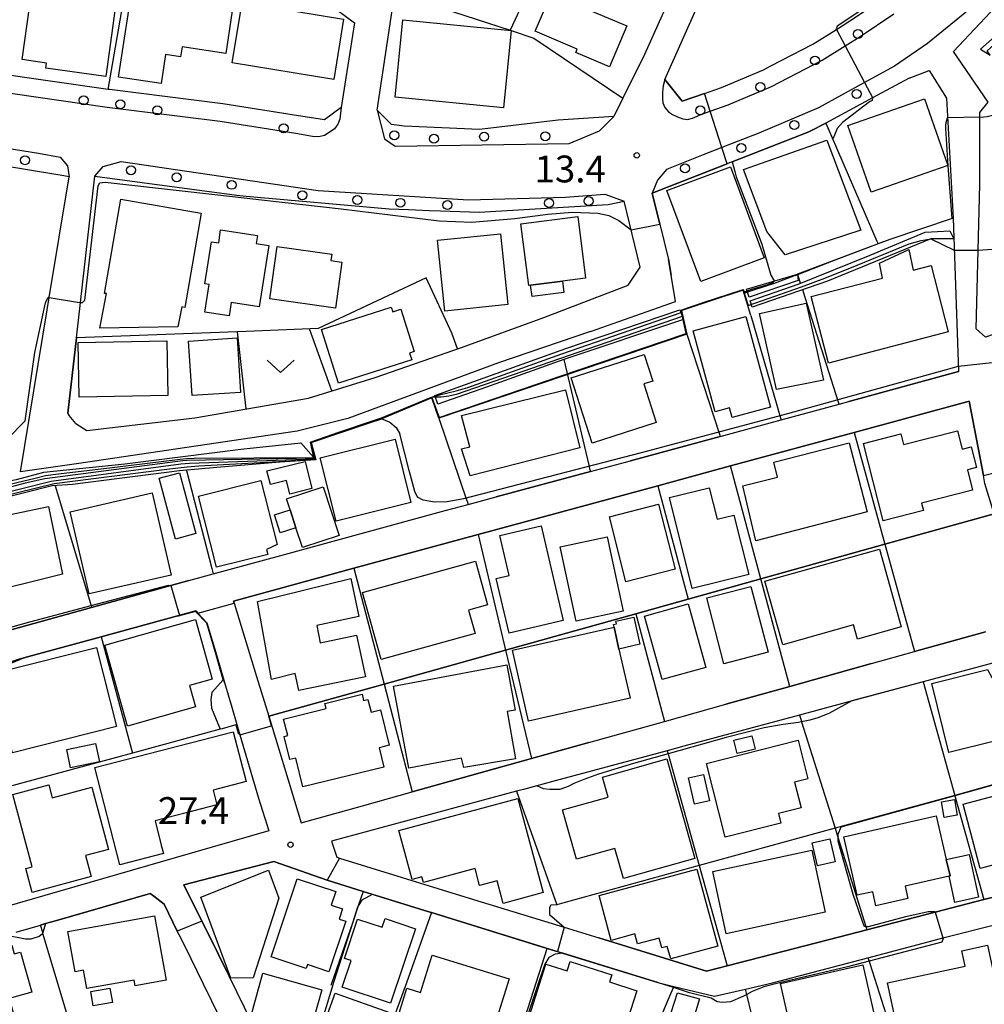
# Model space of a CAD drawing. Extents: x -24000 to -22000, y 91500 to 93000.
# Drawn here: x -23857 to -23722, y 92477 to 92615 of the extents above; entities that cross this region are included whole.
import ezdxf

# ---------------------------------------------------------------- set-up
doc = ezdxf.new("R2010")
doc.units = 0
for name, color, linetype in [('2101000', 7, 'Continuous'), ('2101001', 7, 'Continuous'), ('2213000', 7, 'Continuous'), ('2238000', 3, 'Continuous'), ('3001000', 4, 'Continuous'), ('3003000', 7, 'Continuous'), ('4219000', 6, 'Continuous'), ('6110000', 1, 'Continuous'), ('6110110', 1, 'Continuous'), ('6110120', 1, 'Continuous'), ('6140000', 3, 'Continuous'), ('6301000', 3, 'Continuous'), ('6313000', 3, 'Continuous'), ('7101000', 4, 'Continuous'), ('7101001', 8, 'Continuous'), ('7102000', 2, 'Continuous'), ('7102001', 8, 'Continuous'), ('7312000', 4, 'Continuous')]:
    doc.layers.add(name, color=color, linetype=linetype)
doc.styles.add('Dm_Anotation', font='txt.shx', dxfattribs={"bigfont": 'PSCDM.shx'})

# ---------------------------------------------------------------- blocks, each defined once
blk = doc.blocks.new('223800')
at = {"layer": '2238000'}
blk.add_circle((0, 0), 0.25, dxfattribs=at)
blk = doc.blocks.new('631300')
at = {"layer": '6313000'}
blk.add_lwpolyline([(0.75, 0.35), (0, -0.35), (-0.75, 0.35)], dxfattribs=at)
blk = doc.blocks.new('731200')
at = {"layer": '7312000'}
blk.add_circle((0, 0), 0.15, dxfattribs=at)

msp = doc.modelspace()

# ---------------------------------------------------------------- linework, layer by layer
at = {"layer": '2101000', "flags": 128}
for points in [[(-23868.68, 92636.54), (-23868, 92636.24), (-23855.55, 92630.45), (-23844.41, 92624.97), (-23841.55, 92623.25), (-23840.24, 92622.46), (-23835.9, 92620.79), (-23828.64, 92618.94), (-23812.84, 92616.36), (-23810.3, 92614.47)], [(-23762.84, 92625.76), (-23769.85, 92610.06), (-23772.87, 92603.96)], [(-23752.23, 92608.48), (-23746.35, 92611.52), (-23743.09, 92613.57), (-23741.19, 92614.76), (-23736.65, 92617.84), (-23732.6, 92621.26), (-23728.8, 92624.67)], [(-23807.16, 92602.29), (-23805.05, 92616.21), (-23804.96, 92616.81), (-23804.39, 92618.65)], [(-23721.05, 92571), (-23722.27, 92570.61), (-23723.6, 92571.77), (-23723.05, 92591.94), (-23723.05, 92601.96), (-23721.9, 92603.41), (-23726.76, 92610.48), (-23719.41, 92618.37)], [(-23810.3, 92614.47), (-23812.19, 92602.69), (-23814.48, 92600.93)], [(-23828.7, 92603.18), (-23844.48, 92605.17), (-23844.67, 92605.2), (-23860.9, 92607.51), (-23872.56, 92609.23)], [(-23767.01, 92606.6), (-23764.58, 92603.53), (-23761.49, 92604.63), (-23759.12, 92605.48), (-23753.26, 92607.94), (-23752.23, 92608.48)], [(-23732.95, 92606.76), (-23730.16, 92607.84), (-23727.73, 92603.96), (-23726.81, 92587.21), (-23726.07, 92565.8)], [(-23732.95, 92606.76), (-23738.06, 92604), (-23744.58, 92600.48)], [(-23772.87, 92603.96), (-23774.13, 92601.41)], [(-23817.19, 92601.36), (-23818.12, 92601.51), (-23828.7, 92603.18)], [(-23805.15, 92600.3), (-23807.16, 92602.29)], [(-23814.48, 92600.93), (-23817.19, 92601.36)], [(-23781.89, 92600.88), (-23792.89, 92599.59)], [(-23774.13, 92601.41), (-23781.89, 92600.88)], [(-23803.4, 92600.05), (-23805.15, 92600.3)], [(-23792.89, 92599.59), (-23803.4, 92600.05)], [(-23744.58, 92600.48), (-23746.94, 92599.25)], [(-23746.94, 92599.25), (-23757.62, 92595.07), (-23768.77, 92590.7)], [(-23851.38, 92593.22), (-23851.71, 92593.27), (-23872.64, 92596.69)], [(-23856.91, 92551.8), (-23853.2, 92574.41), (-23852.91, 92576.16), (-23850.15, 92592.98), (-23851.38, 92593.22)], [(-23849.11, 92570.49), (-23848.54, 92575.43), (-23848.26, 92577.92), (-23846.53, 92593.08), (-23826.74, 92590.43), (-23825.43, 92590.31), (-23805.46, 92588.51), (-23802.79, 92588.41), (-23799.89, 92588.31), (-23798.3, 92588.25), (-23792.94, 92588.06), (-23774.93, 92589.13), (-23772.7, 92589.61)], [(-23768.77, 92590.7), (-23767.7, 92586.36), (-23766.5, 92581.46)], [(-23849.21, 92558.57), (-23847.66, 92557.55), (-23832.59, 92559.36), (-23816.73, 92562.09), (-23807.42, 92564.97), (-23795.39, 92569.16), (-23783.89, 92573.34), (-23772.15, 92577.84), (-23770.44, 92580.39), (-23772.7, 92589.61)], [(-23777.41, 92571.38), (-23765.54, 92575.59), (-23766.14, 92579.25), (-23766.5, 92581.46)], [(-23777.41, 92571.38), (-23790.22, 92567.01), (-23811.23, 92559.24), (-23818.32, 92557.48), (-23849.1, 92552.91), (-23856.91, 92551.8)], [(-23850.3, 92559.97), (-23849.11, 92570.49)], [(-23742.68, 92561.27), (-23741.37, 92561.62), (-23726.07, 92565.8)], [(-23759.29, 92556.73), (-23750.79, 92559.05), (-23742.68, 92561.27)], [(-23724.89, 92561.58), (-23740.59, 92557.31)], [(-23724.56, 92561.67), (-23724.89, 92561.58)], [(-23722.36, 92550.15), (-23722.58, 92551.28), (-23724.56, 92561.67)], [(-23849.21, 92558.57), (-23850.15, 92559.65), (-23850.3, 92559.97)], [(-23740.59, 92557.31), (-23757.85, 92552.62)], [(-23777.4, 92551.83), (-23771.82, 92553.36), (-23759.29, 92556.73)], [(-23794.45, 92547.26), (-23790.57, 92548.3), (-23777.4, 92551.83)], [(-23757.85, 92552.62), (-23767.99, 92549.86)], [(-23767.99, 92549.86), (-23793.05, 92543.05)], [(-23833.42, 92536.61), (-23830.02, 92537.54), (-23820.6, 92540.14), (-23797.68, 92546.39), (-23794.45, 92547.26)], [(-23793.05, 92543.05), (-23810.42, 92538.33)], [(-23810.42, 92538.33), (-23827.21, 92533.76)], [(-23847, 92532.86), (-23835.92, 92535.92), (-23833.42, 92536.61)], [(-23827.21, 92533.76), (-23827.12, 92533.48), (-23823.99, 92523.21), (-23822.29, 92517.67)], [(-23878.37, 92524.19), (-23860.95, 92529), (-23847, 92532.86)], [(-23845.67, 92528.77), (-23832.47, 92532.38)], [(-23832.47, 92532.38), (-23832.19, 92532.08), (-23830.9, 92530.72)], [(-23830.9, 92530.72), (-23829.58, 92526.24)], [(-23738.17, 92525.04), (-23732.21, 92526.71), (-23722.29, 92529.48)], [(-23855.41, 92526.11), (-23845.67, 92528.77)], [(-23882.26, 92518.6), (-23864.13, 92523.64), (-23860.08, 92524.76), (-23857.56, 92525.52), (-23856.44, 92525.83), (-23855.41, 92526.11)], [(-23829.58, 92526.24), (-23828.45, 92522.38)], [(-23720.62, 92525.29), (-23731, 92522.49)], [(-23749.59, 92521.85), (-23738.17, 92525.04)], [(-23828.45, 92522.38), (-23827.43, 92518.93), (-23826.72, 92516.51)], [(-23777.64, 92514.01), (-23767.09, 92516.96), (-23758.51, 92519.35), (-23749.59, 92521.85)], [(-23731, 92522.49), (-23741.74, 92519.6)], [(-23741.74, 92519.6), (-23748.23, 92517.85)], [(-23822.29, 92517.67), (-23817.74, 92502.8)], [(-23748.23, 92517.85), (-23764.36, 92513.5), (-23766.69, 92512.87)], [(-23826.72, 92516.51), (-23826.3, 92515.08), (-23823.7, 92506.24)], [(-23785.64, 92511.77), (-23777.64, 92514.01)], [(-23817.74, 92502.8), (-23809.2, 92505.18), (-23802.27, 92507.12), (-23785.64, 92511.77)], [(-23766.69, 92512.87), (-23782.3, 92508.66)], [(-23786.72, 92507.47), (-23787.73, 92507.2)], [(-23782.3, 92508.66), (-23786.72, 92507.47)], [(-23823.7, 92506.24), (-23822.26, 92501.7), (-23835.35, 92497.93), (-23873.54, 92486.9)], [(-23787.73, 92507.2), (-23813.52, 92500.24)], [(-23813.52, 92500.24), (-23812.79, 92497.98)], [(-23812.79, 92497.98), (-23812.43, 92497.87), (-23794.34, 92492.3), (-23781.05, 92488.21), (-23776.21, 92486.72), (-23761.21, 92482.1)], [(-23834.12, 92494.16), (-23821.59, 92497.42)], [(-23821.59, 92497.42), (-23814.15, 92494.8)], [(-23829.31, 92484.41), (-23834.12, 92494.16)], [(-23814.15, 92494.8), (-23809.1, 92493.21)], [(-23852.03, 92489.13), (-23838.83, 92492.95)], [(-23838.83, 92492.95), (-23838.3, 92492.54)], [(-23838.3, 92492.54), (-23836.85, 92491.43)], [(-23809.1, 92493.21), (-23806.69, 92492.45)], [(-23806.69, 92492.45), (-23799.97, 92490.38)], [(-23722.52, 92492.08), (-23720.62, 92492.57)], [(-23836.85, 92491.43), (-23835.04, 92487.69), (-23834.81, 92487.22)], [(-23738.83, 92487.87), (-23729.31, 92490.33), (-23722.52, 92492.08)], [(-23799.97, 92490.38), (-23799.59, 92490.26)], [(-23799.59, 92490.26), (-23783.44, 92485.27), (-23782.36, 92484.94)], [(-23857.52, 92487.55), (-23854.13, 92488.53), (-23853.41, 92488.74), (-23852.03, 92489.13)], [(-23738.68, 92483.93), (-23730.28, 92486.2), (-23728.23, 92486.72), (-23720.85, 92488.6)], [(-23834.81, 92487.22), (-23834.04, 92485.66), (-23831.44, 92480.33)], [(-23758.32, 92482.84), (-23742.78, 92486.85)], [(-23742.78, 92486.85), (-23738.83, 92487.87)], [(-23817.6, 92460.58), (-23819.19, 92463.82), (-23827.81, 92481.38), (-23829.31, 92484.41)], [(-23782.36, 92484.94), (-23772.23, 92481.81)], [(-23761.21, 92482.1), (-23758.32, 92482.84)], [(-23752.02, 92480.45), (-23738.68, 92483.93)], [(-23772.23, 92481.81), (-23768.01, 92480.51)], [(-23831.44, 92480.33), (-23829.16, 92475.66)], [(-23768.01, 92480.51), (-23765.75, 92479.96), (-23760.11, 92478.58), (-23755.76, 92479.59), (-23752.02, 92480.45)]]:
    msp.add_lwpolyline(points, dxfattribs=at)
at = {"layer": '2101001', "flags": 128}
msp.add_lwpolyline([(-23767.01, 92606.6), (-23751.26, 92642.02)], dxfattribs=at)
at = {"layer": '2213000', "flags": 128}
for points in [[(-23720.62, 92619.59), (-23730.39, 92611.59), (-23734.98, 92608.46), (-23739.16, 92606.16), (-23745.58, 92602.63), (-23753.92, 92599.1), (-23759.07, 92597.09), (-23761.67, 92596.08), (-23766.81, 92594.03), (-23768.04, 92592.54), (-23768.77, 92590.7)], [(-23812.19, 92602.69), (-23812.37, 92601.04), (-23812.62, 92600.36), (-23813.12, 92599.67), (-23813.7, 92599.25), (-23814.5, 92598.75), (-23815.3, 92598.57), (-23816.2, 92598.61), (-23818.51, 92599.04), (-23829.06, 92600.71), (-23844.82, 92602.69), (-23861.26, 92605.03), (-23890.64, 92609.38), (-23897.74, 92610.35), (-23900.77, 92610.77), (-23911.45, 92612.13), (-23913.65, 92612.41), (-23914.41, 92612.57), (-23914.99, 92612.82), (-23915.55, 92613.3), (-23915.83, 92613.74), (-23915.96, 92614.23), (-23916.09, 92614.8), (-23916.11, 92615.55)], [(-23767.01, 92606.6), (-23767.23, 92605.69), (-23767.33, 92604.78), (-23767.35, 92603.92), (-23767.28, 92603.3), (-23767, 92602.66), (-23766.49, 92602.07), (-23765.97, 92601.67), (-23765.26, 92601.35), (-23764.5, 92601.09), (-23763.84, 92601.01), (-23763.16, 92601.19), (-23761.88, 92601.74), (-23760.7, 92602.16), (-23758.18, 92603.06), (-23752.16, 92605.58), (-23745.06, 92609.26), (-23741.87, 92611.26), (-23739.77, 92612.58), (-23735.08, 92615.76)], [(-23807.16, 92602.29), (-23806.15, 92598.29), (-23804.64, 92597.29), (-23780.37, 92597.63), (-23776.13, 92599.4), (-23774.13, 92601.41)], [(-23886.69, 92598.99), (-23886.28, 92600.25), (-23885.31, 92601.11), (-23884.21, 92601.03), (-23854.4, 92596.27), (-23851.37, 92595.75), (-23850.34, 92594.52), (-23850.15, 92592.98)], [(-23846.53, 92593.08), (-23845.38, 92594.43), (-23842.87, 92595.15), (-23815.41, 92591.06), (-23794.41, 92589.8), (-23780.9, 92590.14), (-23775.4, 92590.57), (-23772.7, 92589.61)]]:
    msp.add_lwpolyline(points, dxfattribs=at)
at = {"layer": '3001000', "flags": 128}
for points in [[(-23843.23, 92606.91), (-23841.17, 92620.53), (-23827.04, 92618.39), (-23828.28, 92610.23), (-23834.36, 92611.15), (-23834.58, 92609.76), (-23836.68, 92610.08), (-23837.3, 92606.01), (-23843.23, 92606.91)], [(-23772.32, 92614.05), (-23774.73, 92608.36), (-23779.43, 92610.35), (-23779.23, 92610.82), (-23785.09, 92613.31), (-23782.88, 92618.52), (-23772.32, 92614.05)], [(-23843.74, 92616.16), (-23845.01, 92606.99), (-23853.38, 92608.15), (-23853.28, 92608.87), (-23856.69, 92609.35), (-23855.63, 92616.98), (-23851.13, 92616.41), (-23851.02, 92617.17), (-23843.74, 92616.16)], [(-23827.37, 92608.89), (-23826.01, 92617.31), (-23811.85, 92615.02), (-23813.21, 92606.6), (-23827.37, 92608.89)], [(-23789.54, 92602.6), (-23804.63, 92604.09), (-23803.56, 92614.89), (-23788.47, 92613.4), (-23789.54, 92602.6)], [(-23727.54, 92594.57), (-23738.25, 92590.84), (-23741.49, 92600.14), (-23730.77, 92603.87), (-23727.54, 92594.57)], [(-23756.04, 92594.03), (-23744.41, 92598.11), (-23739.67, 92585.56), (-23750.23, 92582.11), (-23752.78, 92585.34), (-23756.04, 92594.03)], [(-23762.01, 92578.38), (-23766.73, 92591.06), (-23757.86, 92594.37), (-23753.14, 92581.69), (-23762.01, 92578.38)], [(-23831.69, 92587.93), (-23833.99, 92574.76), (-23834.42, 92574.84), (-23834.96, 92572.05), (-23845.85, 92571.85), (-23844.94, 92576.68), (-23845.21, 92576.72), (-23842.91, 92589.89), (-23831.69, 92587.93)], [(-23778.08, 92578.85), (-23781.31, 92578.43), (-23785.75, 92577.87), (-23786.01, 92577.83), (-23787.11, 92586.43), (-23779.18, 92587.44), (-23778.08, 92578.85)], [(-23822.29, 92583.41), (-23823.62, 92574.82), (-23827.52, 92575.43), (-23827.8, 92573.58), (-23831.18, 92574.1), (-23830.58, 92577.96), (-23831.19, 92578.05), (-23830.28, 92583.92), (-23829.26, 92583.76), (-23828.99, 92585.57), (-23823.86, 92584.78), (-23824.02, 92583.68), (-23822.29, 92583.41)], [(-23788.93, 92575.16), (-23797.71, 92574.24), (-23798.75, 92584.13), (-23789.96, 92585.05), (-23788.93, 92575.16)], [(-23821.09, 92583.26), (-23813.48, 92582.18), (-23813.61, 92581.29), (-23812.07, 92581.07), (-23812.99, 92574.65), (-23822.13, 92575.95), (-23821.09, 92583.26)], [(-23727.47, 92571.33), (-23744.19, 92566.99), (-23746.6, 92576.26), (-23736.64, 92578.84), (-23737.05, 92580.94), (-23732.96, 92582.86), (-23732.39, 92579.95), (-23729.88, 92580.6), (-23727.47, 92571.33)], [(-23802.33, 92567.46), (-23812.53, 92564.2), (-23814.93, 92571.69), (-23805.19, 92574.8), (-23804.98, 92574.14), (-23803.85, 92574.5), (-23801.97, 92568.6), (-23802.63, 92568.39), (-23802.33, 92567.46)], [(-23753.83, 92573.92), (-23747.32, 92575.33), (-23744.88, 92564.61), (-23751.44, 92563.28), (-23753.83, 92573.92)], [(-23755.7, 92573.48), (-23752.28, 92560.85), (-23757.64, 92559.4), (-23758, 92560.73), (-23760, 92560.19), (-23763.06, 92571.49), (-23755.7, 92573.48)], [(-23836.38, 92562.45), (-23848.71, 92562.22), (-23848.85, 92569.87), (-23836.52, 92570.1), (-23836.38, 92562.45)], [(-23833.46, 92570.06), (-23826.7, 92570.5), (-23826.21, 92562.88), (-23832.97, 92562.45), (-23833.46, 92570.06)], [(-23768.22, 92558.68), (-23777.15, 92555.82), (-23780.07, 92564.91), (-23769.89, 92568.17), (-23768.7, 92564.47), (-23769.94, 92564.07), (-23768.22, 92558.68)], [(-23778.87, 92555.15), (-23794.17, 92551.22), (-23795.4, 92555), (-23794.24, 92555.28), (-23795.41, 92559.68), (-23780.87, 92563.26), (-23778.87, 92555.15)], [(-23736.54, 92544.97), (-23739.29, 92555.78), (-23734.11, 92557.1), (-23733.72, 92555.61), (-23726.19, 92557.53), (-23725.53, 92554.96), (-23724.27, 92555.29), (-23723.54, 92552.4), (-23724.81, 92552.07), (-23724.09, 92549.26), (-23731.21, 92547.44), (-23730.94, 92546.4), (-23736.54, 92544.97)], [(-23802.44, 92547.52), (-23812.87, 92544.91), (-23815.09, 92553.75), (-23804.66, 92556.37), (-23802.44, 92547.52)], [(-23738.8, 92546.2), (-23754.33, 92542.19), (-23756.16, 92549.86), (-23751.3, 92551.06), (-23751.83, 92553.15), (-23741.28, 92555.86), (-23738.8, 92546.2)], [(-23822.53, 92551.93), (-23817.19, 92553.26), (-23816.25, 92549.47), (-23819.36, 92548.7), (-23819.82, 92550.57), (-23822.05, 92550.02), (-23822.53, 92551.93)], [(-23834.73, 92551.67), (-23832.45, 92543.17), (-23835.28, 92542.41), (-23837.56, 92550.91), (-23834.73, 92551.67)], [(-23829.57, 92538.47), (-23832.07, 92548.4), (-23823.37, 92550.6), (-23821.11, 92541.64), (-23822.59, 92540.94), (-23822.42, 92540.27), (-23829.57, 92538.47)], [(-23849.99, 92546.24), (-23838.55, 92548.88), (-23835.9, 92537.39), (-23847.34, 92534.75), (-23849.99, 92546.24)], [(-23817.58, 92541.23), (-23818.48, 92543.99), (-23819.3, 92546.49), (-23819.8, 92548.04), (-23814.68, 92549.71), (-23812.46, 92542.9), (-23817.58, 92541.23)], [(-23763.19, 92535.51), (-23766.37, 92548.2), (-23760.85, 92549.58), (-23759.74, 92545.18), (-23757.38, 92545.77), (-23755.3, 92537.49), (-23763.19, 92535.51)], [(-23772.44, 92536.46), (-23774.76, 92545.52), (-23767.92, 92547.27), (-23765.6, 92538.21), (-23772.44, 92536.46)], [(-23851.04, 92537.5), (-23862.86, 92534.6), (-23863.33, 92536.21), (-23866.42, 92535.55), (-23868.3, 92543.74), (-23853.02, 92546.94), (-23851.04, 92537.5)], [(-23819.3, 92546.49), (-23818.48, 92543.99), (-23820.67, 92543.27), (-23821.49, 92545.78), (-23819.3, 92546.49)], [(-23784.29, 92544.27), (-23781.2, 92531.06), (-23788.75, 92529.29), (-23790.53, 92536.92), (-23788.76, 92537.34), (-23790.06, 92542.92), (-23784.29, 92544.27)], [(-23775.08, 92542.73), (-23772.85, 92532.36), (-23779.4, 92530.96), (-23781.62, 92541.32), (-23775.08, 92542.73)], [(-23753.06, 92536.54), (-23737.07, 92541.02), (-23734.04, 92530.16), (-23740.15, 92528.45), (-23740.71, 92530.44), (-23750.58, 92527.67), (-23753.06, 92536.54)], [(-23809.19, 92534.95), (-23793.45, 92539.32), (-23791.76, 92533.24), (-23794.4, 92532.51), (-23793.49, 92529.23), (-23806.6, 92525.59), (-23809.19, 92534.95)], [(-23815.59, 92530.33), (-23815.09, 92527.91), (-23810.05, 92529.02), (-23808.76, 92523.2), (-23818.08, 92521.29), (-23818.6, 92523.63), (-23821.92, 92522.83), (-23823.83, 92533.68), (-23810.85, 92536.9), (-23809.72, 92531.59), (-23815.59, 92530.33)], [(-23755, 92535.81), (-23752.6, 92526.63), (-23758.77, 92525.01), (-23761.17, 92534.19), (-23755, 92535.81)], [(-23763.76, 92533.37), (-23761.29, 92524.49), (-23767.39, 92522.79), (-23769.86, 92531.67), (-23763.76, 92533.37)], [(-23832.48, 92518.98), (-23841.97, 92516.3), (-23845.16, 92527.6), (-23832.51, 92531.17), (-23830.17, 92522.87), (-23833.32, 92521.98), (-23832.48, 92518.98)], [(-23773.42, 92527.06), (-23774.11, 92530.1), (-23774.2, 92530.49), (-23773.78, 92530.59), (-23773.86, 92530.94), (-23771.36, 92531.51), (-23770.5, 92527.73), (-23773.42, 92527.06)], [(-23788.27, 92526.89), (-23774.11, 92530.1), (-23773.42, 92527.06), (-23771.86, 92520.19), (-23786.02, 92516.98), (-23788.27, 92526.89)], [(-23843.53, 92516.24), (-23858.03, 92512.57), (-23859.68, 92519.07), (-23858.16, 92519.45), (-23859.31, 92524), (-23846.33, 92527.28), (-23843.53, 92516.24)], [(-23804.86, 92521.88), (-23789.08, 92524.84), (-23787.9, 92518.53), (-23789, 92518.33), (-23787.85, 92511.73), (-23795.05, 92510.5), (-23795.37, 92511.82), (-23802.72, 92510.44), (-23804.86, 92521.88)], [(-23714.11, 92515.94), (-23727.38, 92512.62), (-23729.79, 92522.25), (-23721.98, 92524.2), (-23721.42, 92523.09), (-23719.29, 92523.58), (-23718.77, 92521.35), (-23715.65, 92522.08), (-23714.11, 92515.94)], [(-23806.21, 92510.57), (-23817.51, 92507.8), (-23818.5, 92511.83), (-23819.32, 92511.63), (-23820.11, 92514.86), (-23819.64, 92514.97), (-23820.21, 92517.29), (-23814.26, 92518.75), (-23814.44, 92519.47), (-23809.26, 92520.74), (-23809.05, 92519.86), (-23808.44, 92520.01), (-23808.01, 92518.24), (-23806.68, 92518.57), (-23805.47, 92513.63), (-23806.88, 92513.28), (-23806.21, 92510.57)], [(-23843.04, 92496.95), (-23846.53, 92510.5), (-23827.23, 92515.48), (-23825.44, 92508.55), (-23830.05, 92507.36), (-23829.51, 92505.3), (-23833.78, 92504.2), (-23838.14, 92503.07), (-23837.27, 92499.7), (-23836.96, 92498.52), (-23843.04, 92496.95)], [(-23761.19, 92511.1), (-23748.42, 92514.32), (-23747.07, 92508.93), (-23748.92, 92508.47), (-23748.02, 92504.87), (-23751.15, 92504.09), (-23750.82, 92502.77), (-23758.6, 92500.81), (-23761.19, 92511.1)], [(-23757.38, 92514.33), (-23754.86, 92514.94), (-23754.41, 92513.06), (-23756.94, 92512.46), (-23757.38, 92514.33)], [(-23850.46, 92513.05), (-23846.43, 92513.88), (-23845.9, 92511.29), (-23849.92, 92510.46), (-23850.46, 92513.05)], [(-23766.73, 92511.71), (-23762.83, 92497.83), (-23772.81, 92495.02), (-23773.99, 92499.21), (-23779.36, 92497.71), (-23781.3, 92504.6), (-23774.93, 92506.39), (-23775.72, 92509.19), (-23766.73, 92511.71)], [(-23762.9, 92505.42), (-23763.72, 92509.08), (-23761.63, 92509.55), (-23760.8, 92505.89), (-23762.9, 92505.42)], [(-23709.37, 92500.05), (-23723.01, 92496.42), (-23725.4, 92505.4), (-23711.76, 92509.03), (-23709.37, 92500.05)], [(-23847.04, 92495.32), (-23855.27, 92493.08), (-23856.17, 92496.4), (-23855.3, 92496.64), (-23857.98, 92506.75), (-23852.95, 92508.08), (-23852.48, 92506.29), (-23846.95, 92507.76), (-23844.65, 92499.09), (-23847.83, 92498.25), (-23847.04, 92495.32)], [(-23804.11, 92501.73), (-23787.52, 92506.19), (-23783.98, 92493.06), (-23789.58, 92491.55), (-23790.43, 92494.72), (-23792.87, 92494.06), (-23793.5, 92496.41), (-23800.71, 92494.47), (-23800.93, 92495.26), (-23802.27, 92494.9), (-23804.11, 92501.73)], [(-23726.62, 92506.06), (-23726.22, 92503.87), (-23728.03, 92503.53), (-23728.43, 92505.73), (-23726.62, 92506.06)], [(-23742.04, 92500.83), (-23729.16, 92503.79), (-23727.76, 92497.69), (-23727.23, 92495.38), (-23727.36, 92495.35), (-23733.51, 92493.94), (-23733.12, 92492.23), (-23737.56, 92491.21), (-23738.01, 92493.18), (-23740.17, 92492.69), (-23742.04, 92500.83)], [(-23744.01, 92500.57), (-23743.27, 92497.37), (-23745.71, 92496.81), (-23746.45, 92500.01), (-23744.01, 92500.57)], [(-23760.34, 92496), (-23746.53, 92499), (-23744.64, 92490.31), (-23758.45, 92487.3), (-23760.34, 92496)], [(-23727.23, 92495.38), (-23727.76, 92497.69), (-23724.57, 92498.39), (-23723.26, 92492.42), (-23726.56, 92491.69), (-23727.36, 92495.35), (-23727.23, 92495.38)], [(-23827.58, 92481.1), (-23831.76, 92492.41), (-23822.33, 92496.17), (-23820.89, 92492.27), (-23824.45, 92481.16), (-23827.58, 92481.1)], [(-23776.19, 92492.63), (-23762.56, 92496.34), (-23759.63, 92485.58), (-23766.2, 92483.79), (-23766.68, 92485.55), (-23767.45, 92485.34), (-23767.82, 92486.71), (-23770.83, 92485.89), (-23771.21, 92487.28), (-23774.49, 92486.39), (-23776.19, 92492.63)], [(-23821.94, 92484.11), (-23818.31, 92495), (-23812.92, 92493.2), (-23813.55, 92491.31), (-23811.99, 92490.79), (-23812.47, 92489.37), (-23811.54, 92489.06), (-23813.89, 92482.01), (-23816.87, 92483.01), (-23817.05, 92482.48), (-23821.94, 92484.11)], [(-23850.31, 92487.63), (-23838.21, 92489.81), (-23836.59, 92480.83), (-23840.91, 92480.05), (-23841.06, 92480.84), (-23847.66, 92479.65), (-23848.12, 92482.21), (-23849.3, 92482), (-23850.31, 92487.63)], [(-23801.82, 92488.02), (-23805.29, 92477.61), (-23812.03, 92479.85), (-23810.79, 92483.57), (-23811.7, 92483.87), (-23809.88, 92489.36), (-23806.45, 92488.22), (-23806.04, 92489.43), (-23801.82, 92488.02)], [(-23858.93, 92486.65), (-23858.62, 92485.55), (-23858.13, 92485.7), (-23857.79, 92484.49), (-23856.91, 92484.74), (-23855.32, 92479.15), (-23858.49, 92478.25), (-23857.85, 92476.01), (-23867.24, 92473.35), (-23867.45, 92474.09), (-23868.79, 92473.71), (-23871.46, 92483.1), (-23858.93, 92486.65)], [(-23735.96, 92480.44), (-23725.11, 92482.8), (-23725.58, 92484.94), (-23722.01, 92485.72), (-23718.82, 92471.05), (-23724.5, 92469.81), (-23725.21, 92473.06), (-23733.94, 92471.16), (-23735.96, 92480.44)], [(-23789.28, 92470.41), (-23804.64, 92474.43), (-23803.02, 92479.7), (-23801.09, 92479.11), (-23799.49, 92484.32), (-23788.75, 92481.02), (-23790.21, 92476.25), (-23787.65, 92475.43), (-23789.28, 92470.41)], [(-23773.95, 92469.93), (-23786.52, 92473.96), (-23783.6, 92483.06), (-23780.67, 92482.12), (-23780.24, 92483.44), (-23774.41, 92481.57), (-23774.72, 92480.58), (-23770.92, 92479.36), (-23773.95, 92469.93)], [(-23750.9, 92480.37), (-23739.41, 92482.97), (-23737.4, 92474.11), (-23748.89, 92471.51), (-23750.9, 92480.37)], [(-23823.09, 92481.8), (-23814.87, 92479.49), (-23817.28, 92470.91), (-23822.64, 92472.41), (-23821.89, 92475.08), (-23824.75, 92475.88), (-23823.09, 92481.8)], [(-23847.11, 92479.26), (-23844.43, 92479.72), (-23844.09, 92477.73), (-23846.76, 92477.27), (-23847.11, 92479.26)], [(-23813.03, 92479.02), (-23805.45, 92476.33), (-23808.56, 92467.56), (-23813.61, 92469.35), (-23812.62, 92472.15), (-23815.15, 92473.04), (-23813.03, 92479.02)]]:
    msp.add_lwpolyline(points, close=True, dxfattribs=at)
at = {"layer": '3003000', "flags": 128}
for points in [[(-23781.31, 92578.43), (-23781.11, 92576.85), (-23785.55, 92576.28), (-23785.75, 92577.87), (-23781.31, 92578.43)], [(-23766.91, 92473.86), (-23765.25, 92479.04), (-23762.2, 92478.21), (-23763.83, 92472.88), (-23766.91, 92473.86)]]:
    msp.add_lwpolyline(points, close=True, dxfattribs=at)
at = {"layer": '4219000', "flags": 128}
msp.add_lwpolyline([(-23720.62, 92611.9), (-23719.73, 92612.72), (-23719.19, 92612.28), (-23719.46, 92613.91), (-23720.62, 92612.89), (-23722.98, 92610.79), (-23721.65, 92609.99), (-23722.05, 92610.59), (-23720.62, 92611.9)], close=True, dxfattribs=at)
at = {"layer": '6110000', "flags": 128}
for points in [[(-23767.01, 92606.6), (-23751.26, 92642.02)], [(-23767.01, 92606.6), (-23764.58, 92603.53), (-23761.49, 92604.63), (-23759.12, 92605.48), (-23753.26, 92607.94), (-23752.23, 92608.48)], [(-23744.58, 92600.48), (-23746.94, 92599.25)], [(-23744.58, 92600.48), (-23737.43, 92584.02), (-23737.26, 92583.62)], [(-23746.94, 92599.25), (-23757.62, 92595.07), (-23768.77, 92590.7), (-23767.7, 92586.36), (-23766.5, 92581.46)], [(-23726.81, 92587.21), (-23735.61, 92584.24), (-23737.26, 92583.62), (-23744.2, 92581.03), (-23748.5, 92579.42)], [(-23766.5, 92581.46), (-23766.14, 92579.25)], [(-23796.72, 92571.16), (-23800.3, 92578.87), (-23804.18, 92577.05), (-23815.39, 92571.8), (-23825.43, 92571.41), (-23849.11, 92570.49), (-23850.3, 92559.97), (-23850.15, 92559.65)], [(-23755.01, 92573.63), (-23756.09, 92577.17), (-23764.69, 92574.31), (-23764.41, 92573.06), (-23763.96, 92571.04)], [(-23763.96, 92571.04), (-23798.55, 92559.29)], [(-23795.96, 92568.96), (-23796.72, 92571.16)], [(-23721.09, 92545.95), (-23722.36, 92550.15), (-23722.58, 92551.28), (-23724.56, 92561.67), (-23724.89, 92561.58), (-23740.59, 92557.31), (-23757.85, 92552.62), (-23767.99, 92549.86), (-23793.05, 92543.05), (-23810.42, 92538.33), (-23827.21, 92533.76), (-23827.12, 92533.48), (-23823.99, 92523.21)], [(-23798.55, 92559.29), (-23799.54, 92562.11), (-23806.5, 92559.18), (-23816.35, 92555.91), (-23815.69, 92553.46)], [(-23856.25, 92558.93), (-23858.73, 92556.41)], [(-23717.13, 92530.93), (-23716.6, 92531.07), (-23718.39, 92536.99), (-23720.62, 92544.38), (-23721.09, 92545.95), (-23736.31, 92541.7), (-23753.62, 92536.86), (-23763.78, 92534.02), (-23771.07, 92531.99), (-23789.23, 92526.91), (-23806.2, 92522.17), (-23822.29, 92517.67), (-23817.74, 92502.8), (-23809.2, 92505.18)], [(-23828.45, 92522.38), (-23829.58, 92526.24), (-23830.9, 92530.72), (-23832.19, 92532.08), (-23832.47, 92532.38), (-23845.67, 92528.77), (-23855.41, 92526.11), (-23856.44, 92525.83), (-23857.56, 92525.52)], [(-23716.96, 92526.28), (-23717.59, 92526.11), (-23720.62, 92525.29), (-23731, 92522.49), (-23741.74, 92519.6)], [(-23826.72, 92516.51), (-23826.87, 92516.47), (-23828.8, 92515.94), (-23829.07, 92515.87), (-23841.3, 92512.54), (-23859.16, 92507.67), (-23877.85, 92502.58), (-23895.02, 92497.9), (-23895.21, 92497.85), (-23896.43, 92497.52), (-23896.82, 92497.41)], [(-23709.28, 92511.39), (-23711.06, 92510.9), (-23720.62, 92508.27), (-23726.57, 92506.63), (-23743.27, 92502.04), (-23762.22, 92496.83), (-23781.1, 92491.64), (-23782.11, 92491.36)], [(-23782.3, 92508.66), (-23786.72, 92507.47), (-23787.73, 92507.2), (-23813.52, 92500.24), (-23812.79, 92497.98), (-23812.43, 92497.87), (-23794.34, 92492.3)], [(-23799.59, 92490.26), (-23799.97, 92490.38), (-23806.69, 92492.45), (-23809.1, 92493.21), (-23814.15, 92494.8), (-23821.59, 92497.42), (-23834.12, 92494.16), (-23829.31, 92484.41), (-23827.81, 92481.38)], [(-23834.81, 92487.22), (-23835.04, 92487.69), (-23836.85, 92491.43), (-23838.3, 92492.54), (-23838.83, 92492.95), (-23852.03, 92489.13), (-23853.41, 92488.74), (-23854.13, 92488.53)], [(-23768.01, 92480.51), (-23772.23, 92481.81), (-23782.36, 92484.94), (-23783.44, 92485.27), (-23799.59, 92490.26), (-23803.07, 92480.47), (-23805.35, 92474.22), (-23790.77, 92470.27), (-23788.63, 92469.68)]]:
    msp.add_lwpolyline(points, dxfattribs=at)
at = {"layer": '6110110', "flags": 128}
for points in [[(-23726.71, 92584.34), (-23729.92, 92584.34), (-23737.63, 92581.17), (-23744.33, 92578.41), (-23754.84, 92574.78)], [(-23748.5, 92579.42), (-23748.43, 92578.53), (-23755.26, 92576.17)], [(-23764.41, 92573.06), (-23781.12, 92567.49), (-23791.9, 92563.62), (-23798.71, 92561.24)], [(-23815.69, 92553.46), (-23820.73, 92553.13), (-23829.51, 92552.39), (-23834.74, 92551.96), (-23849.68, 92550.02), (-23852.49, 92549.84), (-23860.81, 92547.75)]]:
    msp.add_lwpolyline(points, dxfattribs=at)
at = {"layer": '6110120', "flags": 128}
for points in [[(-23754.84, 92574.78), (-23755.12, 92575.69), (-23748.27, 92578.06), (-23738.35, 92582.03), (-23730.68, 92585.24), (-23727.25, 92585.44), (-23726.71, 92584.34)], [(-23755.26, 92576.17), (-23755.61, 92577.31), (-23748.5, 92579.42)], [(-23798.71, 92561.24), (-23799.13, 92562.44), (-23780.84, 92569.04), (-23764.91, 92574.4), (-23764.41, 92573.06)], [(-23954.61, 92563.14), (-23953.92, 92564.99), (-23953.66, 92565.68), (-23953.48, 92566.16), (-23946.81, 92561.33), (-23925.24, 92551.97), (-23907.54, 92547.83), (-23905.45, 92547.35), (-23898.82, 92548.22), (-23890.93, 92550.12), (-23883.78, 92551.66), (-23876.93, 92552.3), (-23869.49, 92551.36), (-23862.05, 92549.95), (-23857.49, 92550.73), (-23853.67, 92551.75), (-23842.38, 92552.92), (-23826.17, 92554.96), (-23817.82, 92555.86), (-23815.69, 92553.46)]]:
    msp.add_lwpolyline(points, dxfattribs=at)
at = {"layer": '6140000', "flags": 128}
for points in [[(-23781.8, 92628.07), (-23788.6, 92613.46)], [(-23844.67, 92605.2), (-23841.55, 92623.25)], [(-23804.39, 92618.65), (-23788.6, 92613.46), (-23785.28, 92612.37), (-23772.87, 92603.96)], [(-23774.13, 92601.41), (-23781.89, 92600.88), (-23792.89, 92599.59), (-23803.4, 92600.05), (-23805.15, 92600.3), (-23807.16, 92602.29), (-23805.05, 92616.21)], [(-23810.3, 92614.47), (-23812.19, 92602.69), (-23814.48, 92600.93)], [(-23817.19, 92601.36), (-23818.12, 92601.51), (-23828.7, 92603.18)], [(-23726.81, 92587.21), (-23726.07, 92565.8)], [(-23748.09, 92578.13), (-23748.46, 92579.3), (-23748.48, 92579.36), (-23748.5, 92579.42)], [(-23742.68, 92561.27), (-23742.77, 92561.54), (-23747.45, 92576.15), (-23747.79, 92577.22)], [(-23755.01, 92573.63), (-23750.88, 92559.34), (-23750.79, 92559.05)], [(-23763.96, 92571.04), (-23759.39, 92557.04), (-23759.29, 92556.73)], [(-23781.13, 92567.49), (-23777.62, 92552.74), (-23777.51, 92552.28), (-23777.4, 92551.83)], [(-23726.07, 92565.8), (-23741.37, 92561.62)], [(-23798.55, 92559.29), (-23794.67, 92547.91), (-23794.65, 92547.85), (-23794.45, 92547.26)], [(-23740.59, 92557.31), (-23736.31, 92541.7), (-23732.21, 92526.71)], [(-23759.29, 92556.73), (-23771.82, 92553.36)], [(-23833.76, 92552.04), (-23833.74, 92551.98), (-23830.22, 92538.32), (-23830.02, 92537.54)], [(-23777.4, 92551.83), (-23790.57, 92548.3)], [(-23749.59, 92521.85), (-23753.62, 92536.86), (-23757.85, 92552.62)], [(-23852.06, 92549.86), (-23847.16, 92533.41), (-23847.08, 92533.12), (-23847, 92532.86)], [(-23767.99, 92549.86), (-23763.78, 92534.02)], [(-23793.05, 92543.05), (-23789.23, 92526.91), (-23785.64, 92511.77)], [(-23810.42, 92538.33), (-23806.2, 92522.17), (-23802.27, 92507.12)], [(-23833.42, 92536.61), (-23835.92, 92535.92), (-23847, 92532.86), (-23860.95, 92529)], [(-23771.07, 92531.99), (-23767.09, 92516.96)], [(-23722.29, 92529.48), (-23732.21, 92526.71)], [(-23845.67, 92528.77), (-23841.3, 92512.54)], [(-23738.17, 92525.04), (-23749.59, 92521.85)], [(-23749.59, 92521.85), (-23758.51, 92519.35)], [(-23731, 92522.49), (-23726.57, 92506.63), (-23726.56, 92506.58), (-23722.52, 92492.08)], [(-23748.23, 92517.85), (-23747.96, 92517), (-23747.93, 92516.89), (-23743.27, 92502.04), (-23742.88, 92500.8), (-23738.97, 92488.33), (-23738.83, 92487.87)], [(-23777.64, 92514.01), (-23785.64, 92511.77), (-23802.27, 92507.12)], [(-23766.69, 92512.87), (-23766.57, 92512.43), (-23766.51, 92512.23), (-23762.22, 92496.83), (-23758.32, 92482.84)], [(-23787.73, 92507.2), (-23782.11, 92491.36)], [(-23713.98, 92494.29), (-23720.62, 92492.57), (-23722.52, 92492.08), (-23729.31, 92490.33), (-23738.83, 92487.87), (-23742.78, 92486.85), (-23758.32, 92482.84), (-23761.21, 92482.1), (-23776.21, 92486.72)], [(-23809.1, 92493.21), (-23809.79, 92491.21), (-23810.57, 92488.92), (-23813.61, 92480.08)], [(-23829.16, 92475.66), (-23847.63, 92466.66), (-23850.74, 92477.11), (-23853.74, 92487.2), (-23853.82, 92487.48), (-23854.13, 92488.53)], [(-23787.6, 92472.17), (-23783.44, 92485.27)], [(-23752.02, 92480.45), (-23738.68, 92483.93)], [(-23738.68, 92483.93), (-23738.53, 92483.48), (-23738.43, 92483.16), (-23735.47, 92473.96)], [(-23831.44, 92480.33), (-23829.16, 92475.66), (-23822.59, 92462.38), (-23836.05, 92455.8), (-23838.49, 92454.61), (-23842.18, 92452.8), (-23845.54, 92451.16)], [(-23787.6, 92472.17), (-23787.37, 92472.1), (-23771.15, 92467.21), (-23766.27, 92478.73), (-23765.82, 92479.8), (-23765.75, 92479.96)], [(-23750.7, 92458.53), (-23753.49, 92470.16), (-23755.58, 92478.84), (-23755.76, 92479.59)]]:
    msp.add_lwpolyline(points, dxfattribs=at)
at = {"layer": '6301000', "flags": 128}
for points in [[(-23825.43, 92560.59), (-23826.64, 92571.36)], [(-23813.5, 92563.09), (-23816.61, 92571.75)]]:
    msp.add_lwpolyline(points, dxfattribs=at)
at = {"layer": '7101000', "flags": 128}
for points in [[(-23729.92, 92584.34), (-23726.66, 92582.75)], [(-23723.3, 92582.74), (-23721.37, 92582.9)], [(-23807.84, 92492.81), (-23809.28, 92492.02), (-23809.79, 92491.21), (-23809.9, 92491.03), (-23810.57, 92488.92), (-23813.21, 92480.66), (-23814.88, 92475.12)], [(-23782.11, 92491.36), (-23782.93, 92491.32), (-23783.11, 92490.97), (-23783.11, 92489.98), (-23781.05, 92488.21)]]:
    msp.add_lwpolyline(points, dxfattribs=at)
at = {"layer": '7101001', "flags": 128}
for points in [[(-23859.92, 92548.67), (-23852.65, 92550.52), (-23834.55, 92552.93), (-23833.35, 92553.02), (-23815.83, 92553.63), (-23816.4, 92555.93), (-23812.34, 92557.32), (-23806.54, 92559.23), (-23802.55, 92560.94), (-23799.52, 92562.17), (-23798.51, 92559.39), (-23779.3, 92565.94), (-23764.05, 92571.1), (-23764.74, 92574.32), (-23756.08, 92577.19), (-23755.4, 92575.02), (-23747.94, 92577.63), (-23744.7, 92578.85), (-23740.17, 92580.65), (-23732.91, 92583.63), (-23731.26, 92584.11), (-23729.92, 92584.34)], [(-23726.66, 92582.75), (-23723.3, 92582.74)], [(-23685.02, 92519.29), (-23693.73, 92516.53), (-23703.58, 92513.37), (-23709.28, 92511.39), (-23711.06, 92510.9), (-23720.62, 92508.27), (-23726.57, 92506.63), (-23743.27, 92502.04), (-23762.22, 92496.83), (-23781.1, 92491.64), (-23782.11, 92491.36)], [(-23781.05, 92488.21), (-23781.99, 92484.83), (-23782.36, 92484.94), (-23799.59, 92490.26), (-23799.97, 92490.38), (-23806.69, 92492.45), (-23807.84, 92492.81)]]:
    msp.add_lwpolyline(points, dxfattribs=at)
at = {"layer": '7102000', "flags": 128}
for points in [[(-23737.97, 92620.2), (-23737.95, 92620.13), (-23737.57, 92618.76), (-23737.52, 92617.79), (-23737.73, 92617.53), (-23742.96, 92614.01), (-23743.12, 92613.63), (-23743.09, 92613.57)], [(-23738.06, 92604), (-23738.11, 92603.65), (-23738.48, 92603.44), (-23742.25, 92600.59), (-23742.96, 92599.72), (-23743.44, 92598.58), (-23743.64, 92598.33)], [(-23726.95, 92587.16), (-23727.47, 92594.54), (-23727.81, 92599.75), (-23727.81, 92600.17), (-23727.77, 92600.58), (-23727.58, 92601.24)], [(-23723.05, 92601.34), (-23722.04, 92601.43), (-23721.13, 92601.65)], [(-23757.62, 92595.07), (-23757.27, 92593.73), (-23757.06, 92592.98), (-23753.49, 92583.61), (-23752.21, 92579.28), (-23751.75, 92578.45)], [(-23848.54, 92575.43), (-23848.25, 92575.43), (-23847.92, 92575.76), (-23846.09, 92591.73), (-23845.84, 92592.15), (-23845.09, 92592.23)], [(-23845.09, 92592.23), (-23826.93, 92590.18), (-23823.3, 92589.76), (-23812.2, 92588.5), (-23798.51, 92586.84), (-23793.96, 92586.64), (-23787.97, 92587.15), (-23783.36, 92587.78), (-23779.9, 92588.04), (-23776.38, 92587.93), (-23774.84, 92587.61), (-23773.46, 92586.9), (-23771.71, 92585.59)], [(-23856.25, 92558.93), (-23854.94, 92568.48), (-23853.44, 92575.39), (-23853.08, 92576.1), (-23852.99, 92576.18), (-23852.91, 92576.16)], [(-23726.1, 92566.53), (-23749.9, 92559.91), (-23770.31, 92554.45), (-23795.1, 92548.04), (-23797.39, 92547.62), (-23799.17, 92547.56), (-23800.74, 92547.84), (-23801.55, 92548.28)], [(-23806.5, 92559.18), (-23805.37, 92558.75), (-23804.49, 92558.01), (-23803.98, 92557.11)], [(-23801.55, 92548.28), (-23801.88, 92549.05), (-23802.69, 92552), (-23803.98, 92557.11)], [(-23872.12, 92526.26), (-23855.63, 92530.86), (-23847.08, 92533.12), (-23836.29, 92535.97), (-23835.92, 92535.92)], [(-23895.02, 92497.9), (-23895.72, 92498.45), (-23896.87, 92500.21), (-23898.46, 92503.18), (-23902.21, 92511.25), (-23902.4, 92511.92), (-23902.4, 92512.35), (-23902.15, 92512.59), (-23893.9, 92514.8), (-23882.15, 92518.22), (-23877.68, 92519.52), (-23864.59, 92523.01), (-23864.1, 92523.01), (-23863.93, 92522.99), (-23863.67, 92522.95), (-23862.93, 92522.4), (-23861.77, 92522.4), (-23861.22, 92522.7), (-23860.61, 92523.13), (-23860.61, 92523.68), (-23860.49, 92524.17), (-23856.44, 92525.83), (-23856.41, 92525.84)], [(-23828.62, 92522.78), (-23830.22, 92521.01), (-23830.35, 92520.03), (-23830.29, 92518.81), (-23829.07, 92515.87)], [(-23740.92, 92519.82), (-23744.16, 92518.08), (-23745.68, 92517.47), (-23746.77, 92517.12), (-23747.93, 92516.89), (-23748.38, 92516.8), (-23750.49, 92516.51), (-23753.15, 92516.04), (-23758.46, 92514.69), (-23766.57, 92512.43), (-23771.37, 92511.09), (-23776.28, 92509.57), (-23778.31, 92508.86), (-23779.73, 92508.29), (-23780.52, 92507.86), (-23781.67, 92507.43), (-23783.06, 92507.43), (-23783.97, 92507.55), (-23784.88, 92507.96)], [(-23826.87, 92516.47), (-23826.56, 92515.32), (-23826.3, 92515.08)], [(-23742.48, 92502.21), (-23742.88, 92501.19), (-23742.88, 92500.8), (-23742.88, 92500.29), (-23740.78, 92492.84), (-23739.27, 92488.4), (-23739.05, 92488.33), (-23738.97, 92488.33), (-23738.59, 92488.33), (-23733.38, 92489.73), (-23730.29, 92490.43), (-23729.34, 92490.43), (-23729.31, 92490.33)], [(-23853.41, 92488.74), (-23853.82, 92487.48), (-23853.89, 92487.27), (-23854.32, 92486.95), (-23855.47, 92486.56), (-23856.23, 92486.56), (-23857.14, 92486.72), (-23858.13, 92486.95), (-23858.47, 92487.27)], [(-23728.23, 92486.72), (-23728.21, 92486.67), (-23728.36, 92486.15), (-23738.53, 92483.48), (-23741.53, 92482.69), (-23751.23, 92480.43), (-23753.19, 92479.88), (-23754.82, 92479.25), (-23755.58, 92478.84), (-23756.13, 92478.55), (-23757.86, 92477.8), (-23758.98, 92477.72), (-23759.74, 92477.8), (-23760.56, 92478.32), (-23763.57, 92479.08), (-23765.82, 92479.8), (-23768.64, 92480.7)], [(-23781.27, 92484.6), (-23782.32, 92484.46), (-23783.21, 92484.01), (-23783.75, 92483.07), (-23784.64, 92480.44), (-23786.64, 92474.47), (-23787.37, 92472.1), (-23787.47, 92471.76), (-23787.47, 92471.23), (-23786.87, 92470.26), (-23780.77, 92468.75), (-23770.46, 92466.01)]]:
    msp.add_lwpolyline(points, dxfattribs=at)
at = {"layer": '7102001', "flags": 128}
for points in [[(-23767.7, 92586.36), (-23768.77, 92590.7), (-23758.33, 92594.79), (-23759.07, 92597.09), (-23761.49, 92604.64), (-23764.58, 92603.53), (-23767.01, 92606.6), (-23755.07, 92633.46), (-23758.71, 92634.95), (-23759.35, 92633.5), (-23759.4, 92633.52)], [(-23743.09, 92613.57), (-23741.87, 92611.26), (-23739.16, 92606.16), (-23738.05, 92604.08), (-23738.06, 92604)], [(-23723.05, 92601.34), (-23727.58, 92601.24)], [(-23757.62, 92595.07), (-23746.94, 92599.25), (-23744.58, 92600.48), (-23743.64, 92598.33)], [(-23726.95, 92587.16), (-23735.61, 92584.24), (-23737.26, 92583.62), (-23744.14, 92581.05)], [(-23771.71, 92585.59), (-23767.7, 92586.36)], [(-23748.83, 92579.23), (-23748.48, 92579.36), (-23744.2, 92581.03), (-23744.14, 92581.05)], [(-23748.83, 92579.23), (-23751.63, 92578.15), (-23754.79, 92577.13), (-23755.92, 92576.75), (-23756.07, 92577.22), (-23757.99, 92576.61), (-23761.09, 92575.58), (-23764.79, 92574.34), (-23764.6, 92573.47), (-23796.12, 92562.58), (-23797.15, 92562.35), (-23798.22, 92562.22), (-23799.39, 92562.22), (-23799.47, 92562.21), (-23799.54, 92562.19), (-23799.77, 92562.11)], [(-23799.78, 92562.14), (-23799.28, 92562.31), (-23799.23, 92562.33), (-23798.46, 92562.55), (-23796.12, 92563.09), (-23794.49, 92563.59), (-23781.41, 92568.29), (-23764.75, 92574.04), (-23764.81, 92574.36), (-23761.52, 92575.47), (-23758.24, 92576.56), (-23756.07, 92577.24), (-23755.97, 92576.95), (-23754.89, 92577.3), (-23752.81, 92577.91), (-23752.17, 92578.13), (-23751.88, 92578.28), (-23751.75, 92578.45)], [(-23852.91, 92576.16), (-23848.67, 92575.43), (-23848.54, 92575.43)], [(-23720.93, 92567.13), (-23721.35, 92567.02), (-23726.1, 92566.53)], [(-23799.77, 92562.11), (-23806.55, 92559.28), (-23810.04, 92558.12), (-23813.36, 92557.01), (-23816.43, 92555.93), (-23815.91, 92553.71), (-23833.65, 92553.38), (-23834.27, 92553.32), (-23853.52, 92550.83), (-23856.26, 92550.2), (-23859.36, 92549.38), (-23861.19, 92549.07), (-23862.36, 92549.03), (-23863.78, 92549.21), (-23866.73, 92550.04), (-23870.86, 92550.86), (-23872.77, 92551.03), (-23884.39, 92550.46), (-23886.08, 92550.13), (-23893.96, 92547.72), (-23896.41, 92547.19), (-23898.25, 92546.97)], [(-23868.42, 92551.15), (-23867.43, 92550.7), (-23865.45, 92550.12), (-23863.64, 92549.75), (-23861.89, 92549.65), (-23859.09, 92549.9), (-23857.42, 92550.31), (-23854.89, 92550.93), (-23853.44, 92551.27), (-23851.62, 92551.5), (-23844.13, 92552.4), (-23834.64, 92553.58), (-23833.75, 92553.68), (-23832.68, 92553.69), (-23816, 92553.82), (-23816.45, 92555.94), (-23812.65, 92557.28), (-23807.8, 92558.92), (-23806.55, 92559.32), (-23802.13, 92561.17), (-23799.78, 92562.14)], [(-23835.92, 92535.92), (-23834.75, 92531.76), (-23832.47, 92532.38), (-23832.19, 92532.08), (-23827.12, 92533.48), (-23827.21, 92533.76), (-23810.42, 92538.33), (-23793.05, 92543.05), (-23767.99, 92549.86), (-23757.85, 92552.62), (-23740.59, 92557.31), (-23724.89, 92561.58), (-23724.56, 92561.67), (-23722.58, 92551.28), (-23717.48, 92552.54), (-23717.46, 92552.6)], [(-23896.17, 92545.4), (-23894.5, 92545.7), (-23892.57, 92546.27), (-23886.02, 92549.16), (-23884.86, 92549.61), (-23883.76, 92549.9), (-23872.24, 92550.03), (-23870.33, 92549.78), (-23863.58, 92548.25), (-23862.19, 92548.09), (-23861.45, 92548.08), (-23860.05, 92548.25), (-23852.22, 92550.19), (-23836.11, 92552.22), (-23833.67, 92552.48), (-23832.02, 92552.64), (-23815.76, 92553.54), (-23816.38, 92555.92), (-23808.09, 92558.71), (-23806.5, 92559.18)], [(-23856.25, 92558.93), (-23858.73, 92556.41)], [(-23826.3, 92515.08), (-23821.89, 92516.35), (-23822.29, 92517.67), (-23806.2, 92522.17), (-23789.23, 92526.91), (-23771.07, 92531.99), (-23763.78, 92534.02), (-23753.62, 92536.86), (-23736.31, 92541.7), (-23721.09, 92545.95), (-23720.62, 92544.38), (-23718.39, 92536.99), (-23713.29, 92538.66)], [(-23828.62, 92522.78), (-23829.63, 92526.23), (-23830.94, 92530.69), (-23832.49, 92532.32), (-23834.91, 92531.66), (-23835.27, 92531.61), (-23845.67, 92528.77), (-23855.41, 92526.11), (-23856.41, 92525.84)], [(-23717.59, 92526.11), (-23720.62, 92525.29), (-23731, 92522.49), (-23740.92, 92519.82)], [(-23826.87, 92516.47), (-23828.8, 92515.94), (-23829.07, 92515.87)], [(-23709.68, 92511.23), (-23711.05, 92510.85), (-23720.61, 92508.22), (-23726.56, 92506.58), (-23742.48, 92502.21)], [(-23784.88, 92507.96), (-23786.72, 92507.47), (-23787.73, 92507.2), (-23813.52, 92500.24), (-23812.79, 92497.98), (-23812.43, 92497.87), (-23814.11, 92494.79), (-23814.15, 92494.8), (-23821.59, 92497.42), (-23834.12, 92494.16), (-23831.62, 92489.09), (-23835.04, 92487.69), (-23836.85, 92491.43), (-23838.3, 92492.54), (-23838.83, 92492.95), (-23852.03, 92489.13), (-23853.41, 92488.74)], [(-23729.31, 92490.33), (-23728.23, 92486.72)], [(-23768.64, 92480.7), (-23772.23, 92481.81), (-23781.27, 92484.6)]]:
    msp.add_lwpolyline(points, dxfattribs=at)

# ---------------------------------------------------------------- block references
at = {"layer": '2238000', "xscale": 2.5, "yscale": 2.5, "zscale": 2.5}
for p in [(-23740.08, 92612.92), (-23746.06, 92609.23), (-23753.71, 92605.52), (-23740.27, 92604.57), (-23848.11, 92603.67), (-23842.98, 92603.13), (-23837.82, 92602.28), (-23762.07, 92602.26), (-23820.21, 92599.77), (-23748.97, 92600.22), (-23804.75, 92598.78), (-23799.24, 92598.3), (-23792.23, 92598.6), (-23783.71, 92598.66), (-23756.36, 92597), (-23856.29, 92595.31), (-23841.49, 92593.91), (-23764.19, 92594.17), (-23835.12, 92592.93), (-23827.44, 92591.87), (-23817.59, 92590.42), (-23809.92, 92589.76), (-23803.91, 92589.36), (-23783.17, 92589.33), (-23777.66, 92589.6), (-23797.35, 92589.04)]:
    msp.add_blockref('223800', p, dxfattribs=at)
at = {"layer": '6313000', "xscale": 2.5, "yscale": 2.5, "zscale": 2.5}
msp.add_blockref('631300', (-23820.62, 92566.53), dxfattribs=at)
at = {"layer": '7312000', "xscale": 2.5, "yscale": 2.5, "zscale": 2.5}
for p in [(-23770.94, 92595.99, 13.4), (-23819.25, 92499.74, 27.4)]:
    msp.add_blockref('731200', p, dxfattribs=at)

# ---------------------------------------------------------------- texts
at = {"layer": '7312000', "style": 'Dm_Anotation'}
for s, p in [('13.4', (-23785.19, 92592.21)), ('27.4', (-23837.76, 92502.63))]:
    msp.add_text(s, height=3.75, dxfattribs=at).set_placement(p)

doc.saveas('drawing.dxf')
